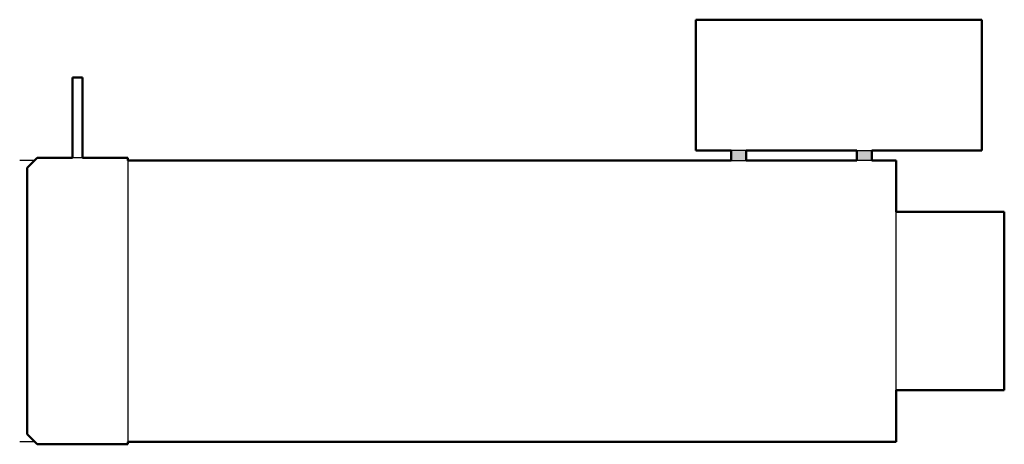
# Model space of a CAD drawing. Units: inches. Extents: x -5.4 to 43.6, y -0.1 to 21.
import ezdxf

# ---------------------------------------------------------------- set-up
doc = ezdxf.new("R2010")
doc.units = ezdxf.units.IN
doc.header["$MEASUREMENT"] = 0
doc.layers.add('IV_INTERIOR_PROFILES', color=7, linetype='Continuous', lineweight=50)
doc.layers.add('IV_OUTER_PROFILE', color=7, linetype='Continuous', lineweight=50)

msp = doc.modelspace()

# ---------------------------------------------------------------- hatches: boundary and pattern name
h = msp.add_hatch(color=256)
h.dxf.hatch_style = 1
h.paths.add_polyline_path([(30.781, 14.5), (30.031, 14.5), (30.031, 14), (30.781, 14)])
h.paths.add_polyline_path([(37.031, 14.5), (36.281, 14.5), (36.281, 14), (37.031, 14)])

# ---------------------------------------------------------------- linework, layer by layer
for p, q in [((30.781, 14.5), (30.031, 14.5)), ((36.281, 14.5), (37.031, 14.5)), ((-4.625, 14), (-5.375, 14)), ((-2.25, 14.125), (-2.75, 14.125)), ((0, 14), (0, 0)), ((30.031, 14), (30.781, 14)), ((37.031, 14), (36.281, 14)), ((38.25, 2.562), (38.25, 11.438)), ((-4.625, 0), (-5.375, 0))]:
    msp.add_line(p, q)
at = {"layer": 'IV_INTERIOR_PROFILES'}
for p, q in [((30.781, 14), (30.781, 14.5)), ((30.781, 14.5), (36.281, 14.5)), ((36.281, 14.5), (36.281, 14)), ((36.281, 14), (30.781, 14))]:
    msp.add_line(p, q, dxfattribs=at)
at = {"layer": 'IV_OUTER_PROFILE'}
for p, q in [((28.281, 14.5), (28.281, 21)), ((28.281, 21), (42.5, 21)), ((42.5, 21), (42.5, 14.5)), ((-2.75, 14.125), (-2.75, 18.125)), ((-2.75, 18.125), (-2.25, 18.125)), ((-2.25, 18.125), (-2.25, 14.125)), ((30.031, 14.5), (28.281, 14.5)), ((30.031, 14), (30.031, 14.5)), ((42.5, 14.5), (37.031, 14.5)), ((37.031, 14.5), (37.031, 14)), ((-5, 13.625), (-4.5, 14.125)), ((-4.5, 14.125), (-2.75, 14.125)), ((-2.25, 14.125), (0, 14.125)), ((0, 14.125), (0, 14)), ((0, 14), (30.031, 14)), ((37.031, 14), (38.25, 14)), ((38.25, 14), (38.25, 11.438)), ((-5, 0.375), (-5, 13.625)), ((38.25, 11.438), (43.625, 11.438)), ((43.625, 11.438), (43.625, 2.562)), ((43.625, 2.562), (38.25, 2.562)), ((38.25, 2.562), (38.25, 0)), ((-4.5, -0.125), (-5, 0.375)), ((0, 0), (0, -0.125)), ((38.25, 0), (0, 0)), ((0, -0.125), (-4.5, -0.125))]:
    msp.add_line(p, q, dxfattribs=at)

doc.saveas('drawing.dxf')
